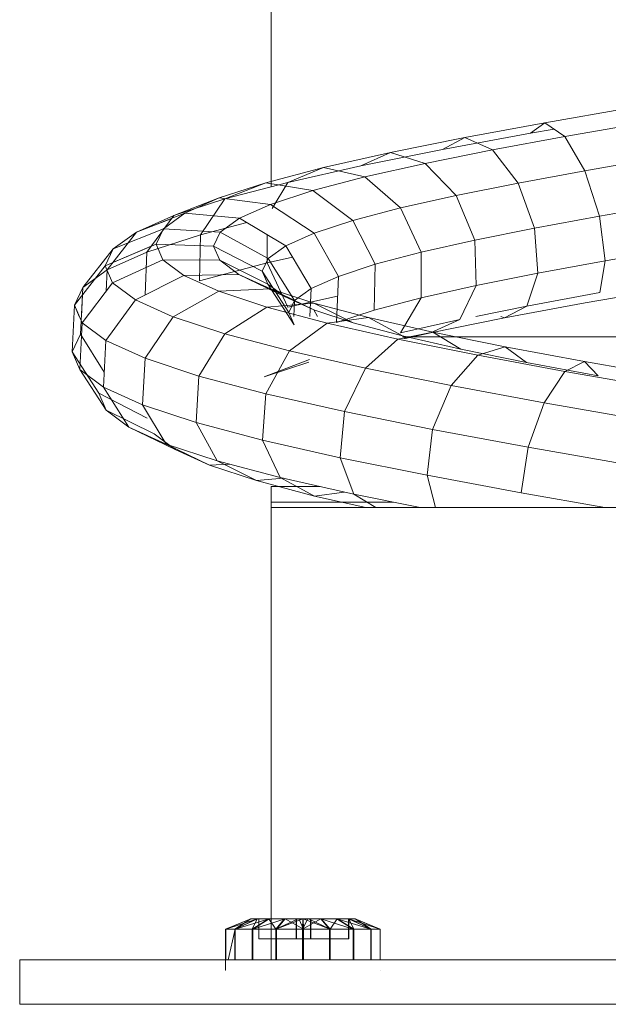
# Model space of a CAD drawing. Units: inches. Extents: x 20 to 6040, y 10 to 4267.
# Drawn here: x 5248 to 5285, y 3075 to 3136 of the extents above; entities that cross this region are included whole.
import ezdxf

# ---------------------------------------------------------------- set-up
doc = ezdxf.new("R2010")
doc.units = ezdxf.units.IN
doc.header["$MEASUREMENT"] = 0

# ---------------------------------------------------------------- blocks, each defined once
blk = doc.blocks.new('2014_DWG-661732-East')
at = {"lineweight": 9}
for p, q in [((-19559.285, 51.052), (-19559.285, 69.896)), ((-19542.318, 55.014), (-19537.134, 55.928)), ((-19547.279, 54.094), (-19542.318, 55.014)), ((-19542.318, 55.014), (-19543.217, 54.369)), ((-19541.085, 54.165), (-19542.318, 55.014)), ((-19541.085, 54.165), (-19536.398, 54.991)), ((-19548.661, 53.359), (-19543.217, 54.369)), ((-19543.217, 54.369), (-19541.755, 54.626)), ((-19551.891, 53.169), (-19547.279, 54.094)), ((-19547.279, 54.094), (-19548.661, 53.359)), ((-19545.568, 53.334), (-19547.279, 54.094)), ((-19545.568, 53.334), (-19541.085, 54.165)), ((-19539.847, 52.048), (-19541.085, 54.165)), ((-19556.034, 52.237), (-19551.891, 53.169)), ((-19553.715, 52.344), (-19548.661, 53.359)), ((-19551.891, 53.169), (-19553.715, 52.344)), ((-19549.735, 52.498), (-19551.891, 53.169)), ((-19549.735, 52.498), (-19545.568, 53.334)), ((-19543.986, 51.281), (-19545.568, 53.334)), ((-19553.477, 51.657), (-19549.735, 52.498)), ((-19547.824, 50.511), (-19549.735, 52.498)), ((-19539.847, 52.048), (-19535.51, 52.812)), ((-19559.598, 51.3), (-19556.034, 52.237)), ((-19558.248, 51.325), (-19553.715, 52.344)), ((-19556.034, 52.237), (-19558.248, 51.325)), ((-19553.477, 51.657), (-19556.034, 52.237)), ((-19543.986, 51.281), (-19539.847, 52.048)), ((-19538.937, 49.231), (-19539.847, 52.048)), ((-19562.488, 50.358), (-19559.598, 51.3)), ((-19562.488, 50.358), (-19559.598, 51.3)), ((-19562.144, 50.3), (-19558.248, 51.325)), ((-19559.598, 51.3), (-19562.144, 50.3)), ((-19559.598, 51.3), (-19562.144, 50.3)), ((-19556.697, 50.811), (-19559.598, 51.3)), ((-19558.248, 51.325), (-19559.212, 49.697)), ((-19556.697, 50.811), (-19553.477, 51.657)), ((-19551.264, 49.738), (-19553.477, 51.657)), ((-19547.824, 50.511), (-19543.986, 51.281)), ((-19542.957, 48.486), (-19543.986, 51.281)), ((-19559.308, 49.959), (-19556.697, 50.811)), ((-19554.218, 48.962), (-19556.697, 50.811)), ((-19562.488, 50.358), (-19565.297, 49.271)), ((-19562.488, 50.358), (-19565.297, 49.271)), ((-19565.297, 49.271), (-19562.144, 50.3)), ((-19564.624, 49.409), (-19562.488, 50.358)), ((-19563.929, 49.718), (-19562.488, 50.358)), ((-19562.144, 50.3), (-19563.652, 48.079)), ((-19559.308, 49.959), (-19562.488, 50.358)), ((-19551.264, 49.738), (-19547.824, 50.511)), ((-19546.671, 47.741), (-19547.824, 50.511)), ((-19564.624, 49.409), (-19567.624, 48.238)), ((-19565.942, 48.455), (-19564.624, 49.409)), ((-19561.237, 49.103), (-19564.624, 49.409)), ((-19561.237, 49.103), (-19559.308, 49.959)), ((-19556.608, 48.183), (-19559.308, 49.959)), ((-19554.218, 48.962), (-19551.264, 49.738)), ((-19549.987, 46.996), (-19551.264, 49.738)), ((-19538.937, 49.231), (-19535.268, 49.878)), ((-19567.624, 48.238), (-19565.297, 49.271)), ((-19567.624, 48.238), (-19565.297, 49.271)), ((-19565.427, 49.095), (-19567.624, 48.238)), ((-19565.297, 49.271), (-19566.982, 46.992)), ((-19563.652, 48.079), (-19560.783, 48.833)), ((-19562.429, 48.241), (-19561.237, 49.103)), ((-19558.372, 47.4), (-19561.237, 49.103)), ((-19556.608, 48.183), (-19554.218, 48.962)), ((-19552.825, 46.251), (-19554.218, 48.962)), ((-19542.957, 48.486), (-19538.937, 49.231)), ((-19538.937, 49.231), (-19538.598, 46.469)), ((-19567.624, 48.238), (-19569.434, 45.902)), ((-19567.624, 48.238), (-19569.434, 45.902)), ((-19565.942, 48.455), (-19569.058, 47.2)), ((-19565.942, 48.455), (-19569.058, 47.2)), ((-19569.058, 47.2), (-19567.624, 48.238)), ((-19569.058, 47.2), (-19567.624, 48.238)), ((-19566.401, 47.495), (-19565.942, 48.455)), ((-19562.429, 48.241), (-19565.942, 48.455)), ((-19562.844, 47.373), (-19562.429, 48.241)), ((-19559.459, 46.614), (-19562.429, 48.241)), ((-19558.372, 47.4), (-19556.608, 48.183)), ((-19555.113, 45.505), (-19556.608, 48.183)), ((-19546.671, 47.741), (-19542.957, 48.486)), ((-19542.957, 48.486), (-19542.757, 45.698)), ((-19566.982, 46.992), (-19563.652, 48.079)), ((-19563.652, 48.079), (-19563.718, 45.23)), ((-19559.529, 48.088), (-19559.53, 46.332)), ((-19549.987, 46.996), (-19546.671, 47.741)), ((-19546.671, 47.741), (-19546.584, 44.931)), ((-19569.058, 47.2), (-19570.941, 44.811)), ((-19569.058, 47.2), (-19570.941, 44.811)), ((-19566.401, 47.495), (-19569.556, 46.157)), ((-19566.705, 47.367), (-19569.556, 46.157)), ((-19569.556, 46.157), (-19569.058, 47.2)), ((-19569.556, 46.157), (-19569.058, 47.2)), ((-19569.434, 45.902), (-19566.982, 46.992)), ((-19566.982, 46.992), (-19567.083, 44.362)), ((-19565.979, 46.53), (-19566.401, 47.495)), ((-19562.844, 47.373), (-19566.401, 47.495)), ((-19562.462, 46.501), (-19562.844, 47.373)), ((-19559.837, 45.824), (-19562.844, 47.373)), ((-19559.459, 46.614), (-19558.372, 47.4)), ((-19556.795, 44.759), (-19558.372, 47.4)), ((-19552.825, 46.251), (-19549.987, 46.996)), ((-19549.987, 46.996), (-19549.989, 44.165)), ((-19538.598, 46.469), (-19535.182, 47.071)), ((-19565.979, 46.53), (-19569.099, 45.111)), ((-19564.677, 45.559), (-19565.979, 46.53)), ((-19562.462, 46.501), (-19565.979, 46.53)), ((-19561.283, 45.622), (-19562.462, 46.501)), ((-19559.49, 45.03), (-19562.462, 46.501)), ((-19559.837, 45.824), (-19559.459, 46.614)), ((-19559.53, 46.332), (-19557.947, 46.688)), ((-19557.828, 44.011), (-19559.459, 46.614)), ((-19542.757, 45.698), (-19538.598, 46.469)), ((-19538.598, 46.469), (-19538.921, 44.501)), ((-19569.556, 46.157), (-19571.463, 43.718)), ((-19569.556, 46.157), (-19571.463, 43.718)), ((-19570.941, 44.811), (-19569.434, 45.902)), ((-19570.941, 44.811), (-19569.434, 45.902)), ((-19569.099, 45.111), (-19569.556, 46.157)), ((-19569.434, 45.902), (-19569.495, 44.587)), ((-19563.718, 45.23), (-19559.53, 46.332)), ((-19559.49, 45.03), (-19559.837, 45.824)), ((-19558.186, 43.263), (-19559.837, 45.824)), ((-19559.53, 46.332), (-19558.253, 43.59)), ((-19555.113, 45.505), (-19552.825, 46.251)), ((-19552.825, 46.251), (-19552.891, 43.403)), ((-19564.677, 45.559), (-19567.689, 44.06)), ((-19561.283, 45.622), (-19564.677, 45.559)), ((-19562.516, 44.583), (-19564.677, 45.559)), ((-19559.326, 44.738), (-19561.283, 45.622)), ((-19558.418, 44.232), (-19561.283, 45.622)), ((-19556.795, 44.759), (-19555.113, 45.505)), ((-19555.113, 45.505), (-19555.222, 42.643)), ((-19546.584, 44.931), (-19542.757, 45.698)), ((-19542.757, 45.698), (-19543.438, 43.664)), ((-19571.463, 43.718), (-19570.941, 44.811)), ((-19571.463, 43.718), (-19570.941, 44.811)), ((-19570.941, 44.811), (-19571.086, 41.929)), ((-19570.941, 44.811), (-19571.031, 43.029)), ((-19569.099, 45.111), (-19570.984, 42.623)), ((-19567.689, 44.06), (-19569.099, 45.111)), ((-19562.516, 44.583), (-19565.355, 43.006)), ((-19559.326, 44.738), (-19562.516, 44.583)), ((-19559.541, 43.601), (-19562.516, 44.583)), ((-19558.418, 44.232), (-19559.49, 45.03)), ((-19557.858, 42.513), (-19559.49, 45.03)), ((-19556.631, 43.849), (-19559.326, 44.738)), ((-19556.642, 43.43), (-19559.326, 44.738)), ((-19557.828, 44.011), (-19556.795, 44.759)), ((-19556.795, 44.759), (-19556.876, 43.029)), ((-19549.989, 44.165), (-19546.584, 44.931)), ((-19546.584, 44.931), (-19547.587, 42.832)), ((-19539.82, 43.856), (-19534.53, 44.789)), ((-19567.689, 44.06), (-19569.513, 41.527)), ((-19565.406, 43.029), (-19567.689, 44.06)), ((-19556.642, 43.43), (-19558.418, 44.232)), ((-19558.253, 43.59), (-19555.159, 44.286)), ((-19558.186, 43.263), (-19557.828, 44.011)), ((-19557.828, 44.011), (-19557.878, 43.029)), ((-19552.891, 43.403), (-19549.989, 44.165)), ((-19549.989, 44.165), (-19551.269, 42.004)), ((-19543.438, 43.664), (-19538.921, 44.501)), ((-19571.463, 43.718), (-19571.611, 40.831)), ((-19571.463, 43.718), (-19571.611, 40.831)), ((-19570.984, 42.623), (-19571.463, 43.718)), ((-19571.161, 43.029), (-19571.463, 43.718)), ((-19559.541, 43.601), (-19562.148, 41.947)), ((-19556.631, 43.849), (-19559.541, 43.601)), ((-19555.818, 42.614), (-19559.541, 43.601)), ((-19554.197, 42.624), (-19556.642, 43.43)), ((-19556.399, 43.029), (-19556.642, 43.43)), ((-19553.254, 42.954), (-19556.631, 43.849)), ((-19554.197, 42.624), (-19556.631, 43.849)), ((-19555.222, 42.643), (-19552.891, 43.403)), ((-19546.604, 43.029), (-19543.438, 43.664)), ((-19544.82, 42.929), (-19539.82, 43.856)), ((-19544.82, 42.929), (-19543.438, 43.664)), ((-19565.355, 43.006), (-19567.083, 40.429)), ((-19562.148, 41.947), (-19565.355, 43.006)), ((-19557.858, 42.513), (-19558.186, 43.263)), ((-19553.254, 42.954), (-19555.818, 42.614)), ((-19549.271, 42.053), (-19553.254, 42.954)), ((-19551.137, 41.813), (-19553.254, 42.954)), ((-19551.269, 42.004), (-19547.587, 42.832)), ((-19549.41, 42.007), (-19544.82, 42.929)), ((-19549.41, 42.007), (-19547.587, 42.832)), ((-19545.045, 43.029), (-19544.82, 42.929)), ((-19570.984, 42.623), (-19571.13, 39.733)), ((-19570.984, 42.623), (-19571.13, 39.733)), ((-19569.513, 41.527), (-19570.984, 42.623)), ((-19555.818, 42.614), (-19558.143, 40.885)), ((-19551.431, 41.622), (-19555.818, 42.614)), ((-19551.137, 41.813), (-19554.197, 42.624)), ((-19571.611, 40.831), (-19571.086, 41.929)), ((-19571.611, 40.831), (-19571.086, 41.929)), ((-19571.086, 41.929), (-19569.612, 39.575)), ((-19569.513, 41.527), (-19569.659, 38.637)), ((-19567.083, 40.429), (-19569.513, 41.527)), ((-19562.148, 41.947), (-19563.754, 39.33)), ((-19558.143, 40.885), (-19562.148, 41.947)), ((-19551.431, 41.622), (-19553.433, 39.82)), ((-19549.271, 42.053), (-19551.431, 41.622)), ((-19546.483, 40.624), (-19551.431, 41.622)), ((-19547.532, 40.998), (-19551.137, 41.813)), ((-19551.137, 41.768), (-19535.032, 41.768)), ((-19551.054, 41.638), (-19549.41, 42.007)), ((-19544.775, 41.147), (-19549.271, 42.053)), ((-19547.532, 40.998), (-19549.271, 42.053)), ((-19558.143, 40.885), (-19559.605, 38.23)), ((-19553.433, 39.82), (-19558.143, 40.885)), ((-19543.464, 40.178), (-19547.532, 40.998)), ((-19544.775, 41.147), (-19546.483, 40.624)), ((-19539.87, 40.235), (-19544.775, 41.147)), ((-19543.464, 40.178), (-19544.775, 41.147)), ((-19571.13, 39.733), (-19571.611, 40.831)), ((-19571.13, 39.733), (-19571.611, 40.831)), ((-19571.611, 40.831), (-19569.96, 38.269)), ((-19571.611, 40.831), (-19569.96, 38.269)), ((-19567.083, 40.429), (-19567.237, 37.543)), ((-19563.754, 39.33), (-19567.083, 40.429)), ((-19559.716, 39.277), (-19556.907, 40.363)), ((-19546.483, 40.624), (-19548.132, 38.75)), ((-19541.093, 39.621), (-19546.483, 40.624)), ((-19571.13, 39.733), (-19569.499, 37.216)), ((-19571.13, 39.733), (-19569.499, 37.216)), ((-19569.659, 38.637), (-19571.13, 39.733)), ((-19569.659, 38.637), (-19571.13, 39.733)), ((-19559.716, 39.277), (-19556.944, 40.181)), ((-19553.433, 39.82), (-19554.741, 37.129)), ((-19548.132, 38.75), (-19553.433, 39.82)), ((-19539.029, 39.354), (-19543.464, 40.178)), ((-19539.87, 40.235), (-19541.093, 39.621)), ((-19534.674, 39.317), (-19539.87, 40.235)), ((-19539.029, 39.354), (-19539.87, 40.235)), ((-19563.754, 39.33), (-19563.927, 36.451)), ((-19559.605, 38.23), (-19563.754, 39.33)), ((-19541.093, 39.621), (-19542.369, 37.678)), ((-19535.389, 38.613), (-19541.093, 39.621)), ((-19567.237, 37.543), (-19569.659, 38.637)), ((-19569.659, 38.637), (-19568.09, 36.167)), ((-19569.659, 38.637), (-19568.09, 36.167)), ((-19548.132, 38.75), (-19549.28, 36.028)), ((-19542.369, 37.678), (-19548.132, 38.75)), ((-19569.499, 37.216), (-19569.96, 38.269)), ((-19569.96, 38.269), (-19566.953, 36.72)), ((-19569.499, 37.216), (-19569.96, 38.269)), ((-19569.96, 38.269), (-19566.953, 36.72)), ((-19559.605, 38.23), (-19559.814, 35.36)), ((-19554.741, 37.129), (-19559.605, 38.23)), ((-19568.09, 36.167), (-19569.499, 37.216)), ((-19568.09, 36.167), (-19569.499, 37.216)), ((-19569.499, 37.216), (-19566.526, 35.745)), ((-19569.499, 37.216), (-19566.526, 35.745)), ((-19563.927, 36.451), (-19567.237, 37.543)), ((-19567.237, 37.543), (-19565.776, 35.122)), ((-19542.369, 37.678), (-19543.358, 34.926)), ((-19536.285, 36.603), (-19542.369, 37.678)), ((-19554.741, 37.129), (-19555.003, 34.272)), ((-19549.28, 36.028), (-19554.741, 37.129)), ((-19568.09, 36.167), (-19565.225, 34.777)), ((-19568.09, 36.167), (-19565.225, 34.777)), ((-19565.776, 35.122), (-19568.09, 36.167)), ((-19565.776, 35.122), (-19568.09, 36.167)), ((-19559.814, 35.36), (-19563.927, 36.451)), ((-19563.927, 36.451), (-19562.622, 34.081)), ((-19549.28, 36.028), (-19549.618, 33.185)), ((-19543.358, 34.926), (-19549.28, 36.028)), ((-19565.225, 34.777), (-19566.526, 35.745)), ((-19565.225, 34.777), (-19566.526, 35.745)), ((-19562.622, 34.081), (-19565.776, 35.122)), ((-19565.776, 35.122), (-19563.091, 33.813)), ((-19565.776, 35.122), (-19563.091, 33.813)), ((-19563.091, 33.813), (-19565.225, 34.777)), ((-19563.091, 33.813), (-19565.225, 34.777)), ((-19555.003, 34.272), (-19559.814, 35.36)), ((-19559.814, 35.36), (-19558.713, 33.045)), ((-19543.358, 34.926), (-19543.793, 32.102)), ((-19537.122, 33.824), (-19543.358, 34.926)), ((-19549.618, 33.185), (-19555.003, 34.272)), ((-19555.003, 34.272), (-19554.151, 32.013)), ((-19563.091, 33.813), (-19561.842, 33.874)), ((-19563.091, 33.813), (-19561.842, 33.874)), ((-19560.188, 32.856), (-19563.091, 33.813)), ((-19560.188, 32.856), (-19563.091, 33.813)), ((-19558.713, 33.045), (-19562.622, 34.081)), ((-19562.622, 34.081), (-19560.188, 32.856)), ((-19562.622, 34.081), (-19560.188, 32.856)), ((-19560.188, 32.856), (-19558.51, 32.999)), ((-19554.151, 32.013), (-19558.713, 33.045)), ((-19558.713, 33.045), (-19556.596, 31.904)), ((-19543.793, 32.102), (-19549.618, 33.185)), ((-19549.618, 33.185), (-19549.107, 31.184)), ((-19556.596, 31.904), (-19560.188, 32.856)), ((-19559.285, 31.518), (-19559.285, 32.486)), ((-19559.285, 32.486), (-19556.242, 32.486)), ((-19556.596, 31.904), (-19554.75, 32.148)), ((-19553.416, 31.184), (-19556.596, 31.904)), ((-19550.044, 31.184), (-19554.151, 32.013)), ((-19554.151, 32.013), (-19552.786, 31.184)), ((-19538.602, 31.184), (-19543.793, 32.102)), ((-19559.285, 31.184), (-19559.285, 31.518)), ((-19559.285, 31.518), (-19551.696, 31.518)), ((-19559.285, 3.178), (-19559.285, 31.184)), ((-19559.285, 31.184), (-19506.279, 31.184)), ((-19562.099, 5.081), (-19560.531, 5.718)), ((-19562.099, 5.081), (-19560.531, 5.718)), ((-19562.099, 5.081), (-19560.528, 5.718)), ((-19562.099, 5.081), (-19560.528, 5.718)), ((-19562.094, 5.081), (-19560.528, 5.718)), ((-19562.094, 5.081), (-19560.132, 5.718)), ((-19562.094, 5.081), (-19560.528, 5.718)), ((-19562.094, 5.081), (-19560.132, 5.718)), ((-19561.532, 5.081), (-19560.531, 5.718)), ((-19561.532, 5.081), (-19560.149, 5.718)), ((-19561.532, 5.081), (-19560.531, 5.718)), ((-19561.532, 5.081), (-19560.149, 5.718)), ((-19561.507, 5.081), (-19560.132, 5.718)), ((-19561.507, 5.081), (-19559.397, 5.718)), ((-19561.507, 5.081), (-19560.132, 5.718)), ((-19561.507, 5.081), (-19559.397, 5.718)), ((-19560.528, 5.718), (-19560.531, 5.718)), ((-19560.531, 5.718), (-19560.149, 5.718)), ((-19560.528, 5.718), (-19560.531, 5.718)), ((-19560.531, 5.718), (-19560.149, 5.718)), ((-19560.051, 5.718), (-19560.531, 5.718)), ((-19560.051, 5.718), (-19560.531, 5.718)), ((-19560.528, 5.718), (-19560.132, 5.718)), ((-19560.528, 5.718), (-19560.132, 5.718)), ((-19560.047, 5.718), (-19560.528, 5.718)), ((-19560.047, 5.718), (-19560.528, 5.718)), ((-19560.453, 5.081), (-19560.149, 5.718)), ((-19560.453, 5.081), (-19559.423, 5.718)), ((-19560.453, 5.081), (-19560.149, 5.718)), ((-19560.453, 5.081), (-19559.423, 5.718)), ((-19560.414, 5.081), (-19559.397, 5.718)), ((-19560.414, 5.081), (-19558.41, 5.718)), ((-19560.414, 5.081), (-19559.397, 5.718)), ((-19560.149, 5.718), (-19559.423, 5.718)), ((-19560.149, 5.718), (-19559.423, 5.718)), ((-19560.132, 5.718), (-19559.397, 5.718)), ((-19560.132, 5.718), (-19559.397, 5.718)), ((-19560.047, 5.718), (-19560.051, 5.718)), ((-19560.051, 5.718), (-19560.051, 4.494)), ((-19560.047, 5.718), (-19560.051, 5.718)), ((-19560.051, 5.718), (-19557.708, 5.718)), ((-19560.051, 5.718), (-19560.051, 4.494)), ((-19557.703, 5.718), (-19560.047, 5.718)), ((-19560.047, 5.718), (-19560.047, 4.494)), ((-19560.047, 5.718), (-19560.047, 4.494)), ((-19558.442, 5.718), (-19559.423, 5.718)), ((-19558.995, 5.081), (-19559.423, 5.718)), ((-19558.41, 5.718), (-19559.397, 5.718)), ((-19558.995, 5.081), (-19557.324, 5.718)), ((-19558.995, 5.081), (-19557.599, 5.718)), ((-19558.995, 5.081), (-19558.442, 5.718)), ((-19558.948, 5.081), (-19558.41, 5.718)), ((-19557.599, 5.718), (-19558.442, 5.718)), ((-19558.41, 5.718), (-19557.566, 5.718)), ((-19557.283, 5.081), (-19558.41, 5.718)), ((-19557.727, 5.718), (-19556.842, 5.718)), ((-19557.727, 5.718), (-19557.708, 5.718)), ((-19557.727, 5.718), (-19557.726, 4.494)), ((-19557.727, 5.718), (-19557.599, 5.718)), ((-19557.708, 5.718), (-19557.708, 4.494)), ((-19557.698, 5.718), (-19557.703, 5.718)), ((-19557.703, 5.718), (-19557.703, 4.494)), ((-19557.698, 5.718), (-19556.813, 5.718)), ((-19557.566, 5.718), (-19557.698, 5.718)), ((-19557.698, 5.718), (-19557.698, 4.494)), ((-19557.324, 5.718), (-19557.599, 5.718)), ((-19557.566, 5.718), (-19557.29, 5.718)), ((-19557.283, 5.081), (-19557.566, 5.718)), ((-19557.334, 5.081), (-19557.004, 5.718)), ((-19557.334, 5.081), (-19557.324, 5.718)), ((-19557.334, 5.081), (-19556.203, 5.718)), ((-19557.004, 5.718), (-19557.324, 5.718)), ((-19557.29, 5.718), (-19556.971, 5.718)), ((-19557.283, 5.081), (-19557.29, 5.718)), ((-19555.622, 5.081), (-19557.29, 5.718)), ((-19557.004, 5.718), (-19556.203, 5.718)), ((-19556.842, 5.718), (-19557.004, 5.718)), ((-19556.971, 5.718), (-19556.171, 5.718)), ((-19555.622, 5.081), (-19556.971, 5.718)), ((-19556.971, 5.718), (-19556.813, 5.718)), ((-19556.842, 5.718), (-19556.823, 5.718)), ((-19556.842, 5.718), (-19556.842, 4.494)), ((-19556.823, 5.718), (-19554.478, 5.718)), ((-19556.823, 4.494), (-19556.823, 5.718)), ((-19556.813, 5.718), (-19556.818, 5.718)), ((-19556.818, 4.494), (-19556.818, 5.718)), ((-19554.474, 5.718), (-19556.818, 5.718)), ((-19556.813, 5.718), (-19556.813, 4.494)), ((-19555.216, 5.718), (-19556.203, 5.718)), ((-19554.203, 5.081), (-19556.203, 5.718)), ((-19555.669, 5.081), (-19556.203, 5.718)), ((-19556.171, 5.718), (-19555.19, 5.718)), ((-19555.622, 5.081), (-19556.171, 5.718)), ((-19555.622, 5.081), (-19555.19, 5.718)), ((-19555.216, 5.718), (-19554.481, 5.718)), ((-19553.11, 5.081), (-19555.216, 5.718)), ((-19554.203, 5.081), (-19555.216, 5.718)), ((-19555.19, 5.718), (-19554.464, 5.718)), ((-19554.164, 5.081), (-19555.19, 5.718)), ((-19554.086, 5.718), (-19554.481, 5.718)), ((-19552.523, 5.081), (-19554.481, 5.718)), ((-19553.11, 5.081), (-19554.481, 5.718)), ((-19554.478, 5.718), (-19554.474, 5.718)), ((-19554.478, 5.718), (-19554.086, 5.718)), ((-19554.478, 5.718), (-19554.478, 4.494)), ((-19554.474, 5.718), (-19554.474, 4.494)), ((-19554.474, 5.718), (-19554.083, 5.718)), ((-19554.464, 5.718), (-19554.083, 5.718)), ((-19554.164, 5.081), (-19554.464, 5.718)), ((-19553.085, 5.081), (-19554.464, 5.718)), ((-19554.086, 5.718), (-19554.083, 5.718)), ((-19552.518, 5.081), (-19554.086, 5.718)), ((-19552.523, 5.081), (-19554.086, 5.718)), ((-19552.518, 5.081), (-19554.083, 5.718)), ((-19553.085, 5.081), (-19554.083, 5.718)), ((-19562.099, 3.178), (-19562.099, 5.081)), ((-19562.099, 2.545), (-19562.099, 5.081)), ((-19561.532, 5.081), (-19562.099, 5.081)), ((-19562.099, 5.081), (-19562.094, 5.081)), ((-19561.532, 5.081), (-19562.099, 5.081)), ((-19562.099, 5.081), (-19562.094, 5.081)), ((-19562.094, 3.178), (-19562.094, 5.081)), ((-19562.094, 5.081), (-19561.507, 5.081)), ((-19562.094, 3.178), (-19562.094, 5.081)), ((-19562.094, 5.081), (-19561.507, 5.081)), ((-19561.948, 3.178), (-19561.507, 5.081)), ((-19561.948, 3.178), (-19561.507, 5.081)), ((-19560.453, 5.081), (-19561.532, 5.081)), ((-19561.532, 3.178), (-19561.532, 5.081)), ((-19560.453, 5.081), (-19561.532, 5.081)), ((-19561.532, 3.178), (-19561.532, 5.081)), ((-19561.507, 5.081), (-19561.507, 3.178)), ((-19561.507, 5.081), (-19560.414, 5.081)), ((-19561.507, 5.081), (-19561.507, 3.178)), ((-19561.507, 5.081), (-19560.414, 5.081)), ((-19559.285, 5.081), (-19560.453, 5.081)), ((-19560.453, 3.178), (-19560.453, 5.081)), ((-19558.995, 5.081), (-19560.453, 5.081)), ((-19560.453, 3.178), (-19560.453, 5.081)), ((-19560.414, 3.178), (-19560.414, 5.081)), ((-19560.414, 3.178), (-19560.414, 5.081)), ((-19560.414, 5.081), (-19558.948, 5.081)), ((-19558.995, 3.178), (-19558.995, 5.081)), ((-19558.995, 5.081), (-19557.334, 5.081)), ((-19558.948, 3.178), (-19558.948, 5.081)), ((-19558.948, 5.081), (-19557.283, 5.081)), ((-19557.334, 3.178), (-19557.334, 5.081)), ((-19557.334, 5.081), (-19555.669, 5.081)), ((-19557.283, 3.178), (-19557.283, 5.081)), ((-19557.283, 5.081), (-19555.622, 5.081)), ((-19554.203, 5.081), (-19555.669, 5.081)), ((-19555.669, 3.178), (-19555.669, 5.081)), ((-19555.622, 3.178), (-19555.622, 5.081)), ((-19555.622, 5.081), (-19554.164, 5.081)), ((-19553.11, 5.081), (-19554.203, 5.081)), ((-19554.203, 3.178), (-19554.203, 5.081)), ((-19554.164, 3.178), (-19554.164, 5.081)), ((-19554.164, 5.081), (-19553.085, 5.081)), ((-19552.523, 5.081), (-19553.11, 5.081)), ((-19553.11, 3.178), (-19553.11, 5.081)), ((-19553.085, 3.178), (-19553.085, 5.081)), ((-19553.085, 5.081), (-19552.518, 5.081)), ((-19552.518, 5.081), (-19552.523, 5.081)), ((-19552.523, 3.178), (-19552.523, 5.081)), ((-19552.518, 3.178), (-19552.518, 5.081)), ((-19560.051, 4.494), (-19560.047, 4.494)), ((-19557.708, 4.494), (-19560.051, 4.494)), ((-19560.051, 4.494), (-19560.047, 4.494)), ((-19557.703, 4.494), (-19560.047, 4.494)), ((-19557.708, 4.494), (-19557.726, 4.494)), ((-19556.842, 4.494), (-19557.726, 4.494)), ((-19557.708, 4.494), (-19557.703, 4.494)), ((-19557.708, 4.494), (-19556.823, 4.494)), ((-19557.703, 4.494), (-19557.698, 4.494)), ((-19557.703, 4.494), (-19556.818, 4.494)), ((-19557.698, 4.494), (-19556.813, 4.494)), ((-19556.823, 4.494), (-19556.842, 4.494)), ((-19556.823, 4.494), (-19554.478, 4.494)), ((-19556.818, 4.494), (-19556.823, 4.494)), ((-19556.818, 4.494), (-19554.474, 4.494)), ((-19556.818, 4.494), (-19556.813, 4.494)), ((-19554.474, 4.494), (-19554.478, 4.494)), ((-19490.638, 3.178), (-19574.854, 3.178)), ((-19574.854, 3.178), (-19574.854, 0.431)), ((-19562.099, 2.545), (-19562.094, 2.545)), ((-19552.518, 2.545), (-19552.523, 2.545)), ((-19490.638, 0.431), (-19574.854, 0.431))]:
    blk.add_line(p, q, dxfattribs=at)

msp = doc.modelspace()

# ---------------------------------------------------------------- block references
at = {"lineweight": 9}
msp.add_blockref('2014_DWG-661732-East', (24823.013, 3074.877), dxfattribs=at)

doc.saveas('drawing.dxf')
